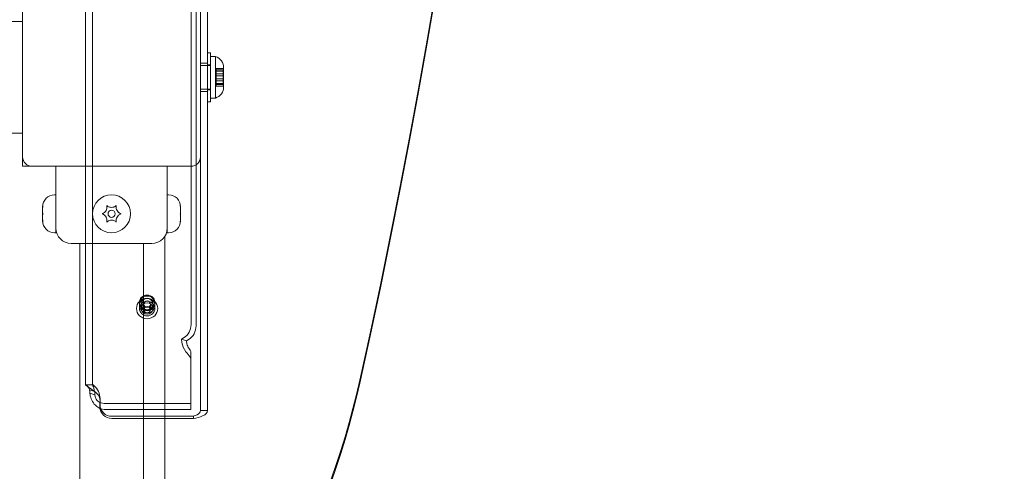
# Model space of a CAD drawing. Units: millimetres. Extents: x 15229 to 25932, y 7803 to 21687.
# Drawn here: x 23033 to 23448, y 15497 to 15687 of the extents above; entities that cross this region are included whole.
import ezdxf

# ---------------------------------------------------------------- set-up
doc = ezdxf.new("R2010")
doc.units = ezdxf.units.MM
doc.header["$LTSCALE"] = 100
doc.layers.add('Fall Zone', color=5, linetype='Continuous', lineweight=20, true_color=0x0000ff)
doc.layers.add('Visible (ISO)', color=7, linetype='Continuous', lineweight=18)

msp = doc.modelspace()

# ---------------------------------------------------------------- linework, layer by layer
at = {"layer": 'Fall Zone'}
msp.add_arc((23096.55, 15637.92), 1670, 270, 0, dxfattribs=at)
at = {"layer": 'Visible (ISO)', "color": 9, "true_color": 0xc0c0c0}
for p, q in [((23105.08, 15558.84), (23105.08, 16773.44)), ((23107.2, 16772.78), (23107.2, 15558.19)), ((23060.53, 16757.44), (23060.53, 15533.4)), ((23063.53, 16757.44), (23063.53, 15533.4)), ((23109.05, 15522.53), (23109.05, 16757.44)), ((23112.05, 16757.44), (23112.05, 15522.53)), ((23112.05, 15694.14), (23112.05, 15578.51)), ((23112.05, 15673.27), (23112.05, 15652.57)), ((23112.05, 15673.27), (23113.25, 15673.27)), ((23113.25, 15673.27), (23113.25, 15652.57)), ((23113.25, 15671.67), (23113.25, 15654.17)), ((23115.38, 15671.67), (23113.25, 15671.67)), ((23115.38, 15654.17), (23115.38, 15671.67)), ((23109.05, 15668.92), (23112.05, 15668.92)), ((23109.05, 15667.92), (23113.25, 15667.92)), ((23112.05, 15668.92), (23112.05, 15656.92)), ((23112.05, 15657.62), (23112.05, 15668.22)), ((23112.05, 15668.22), (23113.25, 15668.22)), ((23113.25, 15668.22), (23113.25, 15657.62)), ((23113.25, 15667.92), (23113.25, 15657.92)), ((23118.82, 15666.66), (23115.62, 15666.66)), ((23115.62, 15666.66), (23115.62, 15663.57)), ((23115.62, 15666.66), (23115.62, 15665.54)), ((23115.62, 15666.01), (23115.62, 15662.27)), ((23118.82, 15666.01), (23115.62, 15666.01)), ((23118.57, 15665.69), (23118.82, 15666.92)), ((23118.82, 15666.92), (23118.82, 15666.01)), ((23118.82, 15666.66), (23118.82, 15663.57)), ((23118.82, 15666.01), (23118.82, 15662.27)), ((23118.57, 15665.54), (23115.62, 15665.54)), ((23115.62, 15664.42), (23115.62, 15661.42)), ((23115.62, 15664.42), (23118.82, 15664.42)), ((23118.82, 15663.57), (23115.62, 15663.57)), ((23115.62, 15663.57), (23115.62, 15659.83)), ((23115.62, 15662.27), (23115.62, 15659.17)), ((23118.82, 15662.27), (23115.62, 15662.27)), ((23115.62, 15661.42), (23118.82, 15661.42)), ((23118.82, 15664.42), (23118.82, 15661.42)), ((23118.82, 15663.57), (23118.82, 15659.83)), ((23118.82, 15662.27), (23118.82, 15659.17)), ((23109.05, 15657.92), (23113.25, 15657.92)), ((23112.05, 15657.62), (23113.25, 15657.62)), ((23115.62, 15660.3), (23115.62, 15659.17)), ((23118.57, 15660.3), (23115.62, 15660.3)), ((23118.82, 15659.83), (23115.62, 15659.83)), ((23118.82, 15659.17), (23115.62, 15659.17)), ((23118.57, 15660.15), (23118.82, 15658.92)), ((23118.82, 15659.83), (23118.82, 15658.92)), ((23109.05, 15656.92), (23112.05, 15656.92)), ((23115.38, 15654.17), (23113.25, 15654.17)), ((23112.05, 15652.57), (23113.25, 15652.57)), ((23109.05, 15629.42), (23109.05, 15578.51)), ((23109.05, 15578.51), (23109.05, 15522.53)), ((23112.05, 15578.51), (23112.05, 15522.53)), ((23083.3, 15566.76), (23083.3, 15567.69)), ((23083.3, 15565.52), (23083.3, 15566.76)), ((23084.05, 15565.52), (23084.05, 15567.38)), ((23085.15, 15565.03), (23085.15, 15567.38)), ((23087.95, 15565.03), (23087.95, 15567.38)), ((23089.05, 15565.52), (23089.05, 15567.38)), ((23089.8, 15566.76), (23089.8, 15567.69)), ((23089.8, 15565.52), (23089.8, 15566.76)), ((23102.18, 15553.27), (23101.01, 15552.62)), ((23103.13, 15551.97), (23101.01, 15552.62)), ((23101.01, 15552.62), (23101.2, 15551.28)), ((23103.13, 15551.97), (23104.3, 15552.61)), ((23103.32, 15550.62), (23103.13, 15551.97)), ((23105.05, 15544.68), (23105.05, 15547.22)), ((23105.05, 15547.22), (23105.05, 15525.55)), ((23105.05, 15523.01), (23105.05, 15544.68)), ((23063.48, 15530.84), (23062.29, 15531.21)), ((23062.4, 15529.8), (23062.4, 15530.02)), ((23062.4, 15529.8), (23063.59, 15529.43)), ((23064.41, 15530.55), (23063.48, 15530.84)), ((23063.59, 15529.43), (23064.52, 15529.14)), ((23064.52, 15529.36), (23064.52, 15529.14)), ((23066.53, 15528.97), (23066.53, 15528.56)), ((23066.53, 15528.56), (23066.53, 15528.04)), ((23066.58, 15523.38), (23066.58, 15525.91)), ((23066.69, 15526.82), (23066.69, 15527.74)), ((23066.69, 15524.89), (23066.69, 15527.74)), ((23066.69, 15526.82), (23066.69, 15523.96)), ((23066.69, 15523.96), (23066.69, 15524.89)), ((23105.05, 15525.55), (23069.1, 15525.55)), ((23105.05, 15523.01), (23105.05, 15525.55)), ((23105.05, 15523.01), (23069.1, 15523.01)), ((23109.87, 15522.53), (23109.05, 15522.53)), ((23112.05, 15522.53), (23109.87, 15522.53)), ((23106.05, 15520.13), (23071.69, 15520.13)), ((23106.05, 15519.21), (23071.69, 15519.21)), ((23106.05, 15520.13), (23106.05, 15519.21))]:
    msp.add_line(p, q, dxfattribs=at)
at = {"layer": 'Visible (ISO)'}
for p, q in [((23034.05, 15696.42), (23034.05, 15629.42)), ((23109.05, 15629.42), (23109.05, 15696.42)), ((23034.05, 15686.42), (23022.05, 15686.42)), ((23034.05, 15639.42), (23022.05, 15639.42)), ((23034.05, 15629.42), (23034.05, 15625.42)), ((23034.05, 15625.42), (23038.05, 15625.42)), ((23038.05, 15625.42), (23105.05, 15625.42)), ((23048.05, 15625.42), (23048.05, 15613.42)), ((23095.05, 15625.42), (23095.05, 15613.42)), ((23048.05, 15613.42), (23047.48, 15613.42)), ((23048.05, 15597.42), (23048.05, 15613.42)), ((23095.05, 15613.42), (23095.05, 15597.42)), ((23095.05, 15613.42), (23095.62, 15613.42)), ((23042.48, 15608.27), (23042.48, 15608.42)), ((23042.48, 15608.27), (23042.48, 15608.12)), ((23042.48, 15608.12), (23042.49, 15608.12)), ((23042.48, 15606.03), (23042.48, 15607.65)), ((23100.62, 15608.12), (23100.61, 15608.12)), ((23100.62, 15608.42), (23100.62, 15608.27)), ((23100.62, 15608.12), (23100.62, 15608.27)), ((23100.62, 15607.65), (23100.62, 15606.03)), ((23042.48, 15604.8), (23042.48, 15606.03)), ((23042.48, 15603.18), (23042.48, 15604.8)), ((23100.62, 15606.03), (23100.62, 15604.8)), ((23100.62, 15604.8), (23100.62, 15603.18)), ((23042.48, 15602.72), (23042.48, 15602.57)), ((23042.48, 15602.72), (23042.49, 15602.72)), ((23042.48, 15602.42), (23042.48, 15602.57)), ((23100.62, 15602.72), (23100.61, 15602.72)), ((23100.62, 15602.57), (23100.62, 15602.72)), ((23100.62, 15602.57), (23100.62, 15602.42)), ((23048.05, 15597.42), (23047.48, 15597.42)), ((23094.05, 15595.95), (23094.05, 14729.88)), ((23095.05, 15597.42), (23095.62, 15597.42)), ((23088.55, 15592.92), (23054.55, 15592.92)), ((23058.1, 15592.92), (23058.1, 15577.92)), ((23085, 15592.92), (23085, 15577.92)), ((23058.1, 15577.92), (23058.1, 15422.92)), ((23085, 15422.92), (23085, 15577.92))]:
    msp.add_line(p, q, dxfattribs=at)
for radius in [8, 1.5]:
    msp.add_circle((23071.55, 15605.42), radius, dxfattribs=at)
at = {"layer": 'Visible (ISO)', "color": 9, "true_color": 0xc0c0c0}
for centre, start, end in [((23113.82, 15666.92), 0, 71.8051), ((23113.82, 15658.92), 288.1949, 0)]:
    msp.add_arc(centre, 5, start, end, dxfattribs=at)
at = {"layer": 'Visible (ISO)'}
for centre, radius, start, end in [((23038.05, 15629.42), 4, 180, 270), ((23105.05, 15629.42), 4, 270, 0), ((23047.48, 15608.42), 5, 90, 180), ((23095.62, 15608.42), 5, 0, 90), ((23066.61, 15608.27), 3, 311.8103, 348.1897), ((23071.55, 15611.12), 3, 251.8103, 288.1897), ((23076.48, 15608.27), 3, 191.8103, 228.1897), ((23066.61, 15602.57), 3, 11.8103, 48.1897), ((23076.48, 15602.57), 3, 131.8103, 168.1897), ((23047.48, 15602.42), 5, 180, 270), ((23054.55, 15599.42), 6.5, 180, 270), ((23071.55, 15599.72), 3, 71.8103, 108.1897), ((23088.55, 15599.42), 6.5, 270, 0), ((23095.62, 15602.42), 5, 270, 0)]:
    msp.add_arc(centre, radius, start, end, dxfattribs=at)
at = {"layer": 'Visible (ISO)', "color": 9, "true_color": 0xc0c0c0}
for centre, major_axis, ratio, start_param, end_param in [((19919.68, 16194.68), (3329.52, 0), 0.951057, 6.073444, 6.492927), ((19919.68, 16193.44), (3329.52, 0), 0.951057, 6.073444, 6.492927), ((23101.54, 15557.75), (1.48, 4.78), 0.672499, 3.75228, 5.14312), ((23103.67, 15557.1), (-1.48, -4.78), 0.672499, 0.610687, 2.001527), ((22799.76, 15611.6), (384.91, 0), 0.951057, 5.538608, 6.073444), ((22799.76, 15610.36), (384.91, 0), 0.951057, 5.538608, 6.073444), ((23058.69, 15528.87), (1.55, 5.02), 0.672499, 5.14312, 5.391118), ((23060.81, 15528.21), (-1.55, -5.02), 0.672499, 2.001527, 2.249525), ((23061.44, 15527.74), (5.25, 0), 0.951057, 0, 0.247998), ((23061.44, 15526.82), (5.25, 0), 0.951057, 0, 0.247998), ((23069.1, 15528.23), (-5, 0), 0.536241, 1.040719, 1.570796), ((23071.69, 15524.89), (-5, 0), 0.951057, 0, 1.570796), ((23069.1, 15525.7), (5, 0), 0.536241, 4.182312, 4.712389), ((23071.69, 15523.96), (-5, 0), 0.951057, 0, 1.570796)]:
    msp.add_ellipse(centre, major_axis=major_axis, ratio=ratio, start_param=start_param, end_param=end_param, dxfattribs=at)
for centre, major_axis in [((23086.55, 15567.69), (3.25, 0)), ((23086.55, 15565.52), (4.5, 0)), ((23086.55, 15566.76), (-3.25, 0)), ((23086.55, 15566.76), (-3.25, 0)), ((23086.55, 15565.52), (3.25, 0)), ((23086.55, 15567.38), (2.5, 0)), ((23086.55, 15565.52), (2.5, 0)), ((23086.55, 15567.38), (1.4, 0)), ((23086.55, 15565.03), (1.4, 0))]:
    msp.add_ellipse(centre, major_axis=major_axis, ratio=0.951057, dxfattribs=at)
for points, knots in [([(23118.82, 15666.01), (23118.78, 15665.89), (23118.74, 15665.79), (23118.66, 15665.63), (23118.62, 15665.58), (23118.57, 15665.53), (23118.56, 15665.54), (23118.56, 15665.62), (23118.57, 15665.7), (23118.62, 15665.9), (23118.66, 15666.04), (23118.74, 15666.34), (23118.78, 15666.49), (23118.82, 15666.66)], [0.0860203, 0.0860203, 0.0860203, 0.0860203, 0.1506391, 0.1506391, 0.2259587, 0.2259587, 0.3012782, 0.3012782, 0.3765978, 0.3765978, 0.4519173, 0.4519173, 0.5165361, 0.5165361, 0.5165361, 0.5165361]), ([(23118.82, 15666.66), (23118.78, 15666.44), (23118.74, 15666.22), (23118.66, 15665.76), (23118.62, 15665.51), (23118.57, 15665.04), (23118.56, 15664.83), (23118.56, 15664.44), (23118.57, 15664.26), (23118.62, 15663.96), (23118.66, 15663.84), (23118.74, 15663.66), (23118.78, 15663.61), (23118.82, 15663.57)], [0.0860203, 0.0860203, 0.0860203, 0.0860203, 0.1506391, 0.1506391, 0.2259587, 0.2259587, 0.3012782, 0.3012782, 0.3765978, 0.3765978, 0.4519173, 0.4519173, 0.5165361, 0.5165361, 0.5165361, 0.5165361]), ([(23118.82, 15662.27), (23118.78, 15662.37), (23118.74, 15662.49), (23118.66, 15662.8), (23118.62, 15662.99), (23118.57, 15663.41), (23118.56, 15663.63), (23118.56, 15664.1), (23118.57, 15664.35), (23118.62, 15664.86), (23118.66, 15665.12), (23118.74, 15665.59), (23118.78, 15665.81), (23118.82, 15666.01)], [0.0860203, 0.0860203, 0.0860203, 0.0860203, 0.1506391, 0.1506391, 0.2259587, 0.2259587, 0.3012782, 0.3012782, 0.3765978, 0.3765978, 0.4519173, 0.4519173, 0.5165361, 0.5165361, 0.5165361, 0.5165361]), ([(23118.82, 15663.57), (23118.78, 15663.47), (23118.74, 15663.35), (23118.66, 15663.04), (23118.62, 15662.85), (23118.57, 15662.43), (23118.56, 15662.2), (23118.56, 15661.73), (23118.57, 15661.48), (23118.62, 15660.98), (23118.66, 15660.72), (23118.74, 15660.25), (23118.78, 15660.03), (23118.82, 15659.83)], [0.0860203, 0.0860203, 0.0860203, 0.0860203, 0.1506391, 0.1506391, 0.2259587, 0.2259587, 0.3012782, 0.3012782, 0.3765978, 0.3765978, 0.4519173, 0.4519173, 0.5165361, 0.5165361, 0.5165361, 0.5165361]), ([(23118.82, 15659.17), (23118.78, 15659.39), (23118.74, 15659.61), (23118.66, 15660.08), (23118.62, 15660.33), (23118.57, 15660.79), (23118.56, 15661.01), (23118.56, 15661.4), (23118.57, 15661.58), (23118.62, 15661.88), (23118.66, 15662), (23118.74, 15662.17), (23118.78, 15662.23), (23118.82, 15662.27)], [0.0860203, 0.0860203, 0.0860203, 0.0860203, 0.1506391, 0.1506391, 0.2259587, 0.2259587, 0.3012782, 0.3012782, 0.3765978, 0.3765978, 0.4519173, 0.4519173, 0.5165361, 0.5165361, 0.5165361, 0.5165361]), ([(23118.82, 15659.83), (23118.78, 15659.95), (23118.74, 15660.04), (23118.66, 15660.2), (23118.62, 15660.26), (23118.57, 15660.31), (23118.56, 15660.3), (23118.56, 15660.21), (23118.57, 15660.14), (23118.62, 15659.93), (23118.66, 15659.8), (23118.74, 15659.5), (23118.78, 15659.34), (23118.82, 15659.17)], [0.0860203, 0.0860203, 0.0860203, 0.0860203, 0.1506391, 0.1506391, 0.2259587, 0.2259587, 0.3012782, 0.3012782, 0.3765978, 0.3765978, 0.4519173, 0.4519173, 0.5165361, 0.5165361, 0.5165361, 0.5165361]), ([(23087.53, 15571.05), (23087.86, 15570.95), (23088.18, 15570.79), (23088.75, 15570.39), (23089, 15570.14), (23089.4, 15569.59), (23089.56, 15569.28), (23089.76, 15568.63), (23089.8, 15568.29), (23089.79, 15567.63), (23089.72, 15567.29), (23089.5, 15566.66), (23089.33, 15566.37), (23088.92, 15565.84), (23088.66, 15565.61), (23088.09, 15565.23), (23087.78, 15565.08), (23087.11, 15564.9), (23086.76, 15564.85), (23086.06, 15564.88), (23085.71, 15564.95), (23085.06, 15565.2), (23084.75, 15565.37), (23084.21, 15565.81), (23083.97, 15566.07), (23083.6, 15566.65), (23083.47, 15566.96), (23083.31, 15567.62), (23083.28, 15567.96), (23083.34, 15568.62), (23083.42, 15568.95), (23083.68, 15569.57), (23083.86, 15569.85), (23084.31, 15570.36), (23084.58, 15570.58), (23085.17, 15570.92), (23085.5, 15571.05), (23086.17, 15571.2), (23086.53, 15571.22), (23087.1, 15571.16), (23087.32, 15571.12), (23087.53, 15571.05)], [0, 0, 0, 0, 0.329618, 0.329618, 0.653374, 0.653374, 0.969628, 0.969628, 1.279848, 1.279848, 1.588021, 1.588021, 1.898896, 1.898896, 2.216047, 2.216047, 2.540503, 2.540503, 2.870451, 2.870451, 3.202055, 3.202055, 3.530846, 3.530846, 3.853268, 3.853268, 4.168218, 4.168218, 4.477718, 4.477718, 4.786041, 4.786041, 5.097856, 5.097856, 5.416351, 5.416351, 5.742021, 5.742021, 6.072596, 6.072596, 6.283185, 6.283185, 6.283185, 6.283185]), ([(23101.2, 15551.28), (23101.39, 15549.97), (23102.08, 15548.55), (23103.07, 15547.12), (23103.23, 15546.9), (23104.02, 15545.87), (23104.64, 15545.2), (23105.05, 15544.68)], [0, 0, 0, 0, 0.519242, 0.519242, 0.617487, 0.617487, 1, 1, 1, 1]), ([(23105.05, 15547.22), (23104.99, 15547.56), (23104.74, 15547.92), (23104.38, 15548.45), (23104.3, 15548.57), (23103.81, 15549.28), (23103.42, 15549.97), (23103.32, 15550.62)], [-1, -1, -1, -1, -0.617487, -0.617487, -0.519242, -0.519242, 0, 0, 0, 0]), ([(23062.29, 15531.21), (23062.03, 15532.12), (23061.44, 15532.84), (23061, 15533.18), (23060.62, 15533.48), (23060.4, 15533.49), (23060.63, 15533.25), (23060.86, 15533.02), (23061.53, 15532.57), (23062.39, 15532.02), (23063.32, 15531.42), (23064.42, 15530.71), (23065.23, 15529.92), (23065.83, 15529.34), (23066.29, 15528.71), (23066.53, 15528.04)], [-2.893594, -2.893594, -2.893594, -2.893594, -2.277583, -2.277583, -2.277583, -1.742614, -1.742614, -1.742614, -1.220494, -1.220494, -1.220494, -0.660222, -0.660222, -0.660222, -0.247998, -0.247998, -0.247998, -0.247998]), ([(23060.57, 15533.42), (23061.02, 15533.4), (23061.49, 15533.4), (23062.49, 15533.4), (23063.02, 15533.4), (23063.55, 15533.43)], [0, 0, 0, 0, 0.1565372, 0.1565372, 0.319211, 0.319211, 0.319211, 0.319211]), ([(23066.53, 15528.97), (23066.32, 15530.11), (23065.78, 15531.15), (23065.15, 15531.93), (23064.6, 15532.62), (23064.02, 15533.12), (23063.74, 15533.32), (23063.46, 15533.53), (23063.5, 15533.42), (23063.7, 15532.98), (23063.92, 15532.49), (23064.27, 15531.61), (23064.41, 15530.55)], [0.247998, 0.247998, 0.247998, 0.247998, 0.958127, 0.958127, 0.958127, 1.58482, 1.58482, 1.58482, 2.211941, 2.211941, 2.211941, 2.893594, 2.893594, 2.893594, 2.893594]), ([(23062.4, 15529.8), (23062.46, 15528.22), (23063.2, 15526.57), (23064.46, 15525.06), (23064.67, 15524.83), (23065.43, 15524.1), (23066.01, 15523.68), (23066.58, 15523.38)], [0, 0, 0, 0, 0.602293, 0.602293, 0.716251, 0.716251, 1, 1, 1, 1]), ([(23066.58, 15525.91), (23066.29, 15526.06), (23066, 15526.27), (23065.61, 15526.63), (23065.5, 15526.74), (23064.85, 15527.49), (23064.48, 15528.31), (23064.52, 15529.14)], [-1, -1, -1, -1, -0.716251, -0.716251, -0.602293, -0.602293, 0, 0, 0, 0]), ([(23112.05, 15522.53), (23112.05, 15521.73), (23111.26, 15520.93), (23109.95, 15520.31), (23108.87, 15519.81), (23107.46, 15519.43), (23106.05, 15519.21)], [0, 0, 0, 0, 0.86303, 0.86303, 0.86303, 1.570796, 1.570796, 1.570796, 1.570796]), ([(23109.05, 15522.53), (23109.05, 15521.89), (23108.48, 15521.26), (23107.6, 15520.78), (23107.13, 15520.52), (23106.59, 15520.3), (23106.05, 15520.13)], [0, 0, 0, 0, 1.026322, 1.026322, 1.026322, 1.570796, 1.570796, 1.570796, 1.570796])]:
    msp.add_open_spline(points, degree=3, knots=knots, dxfattribs=at)
at = {"layer": 'Visible (ISO)'}
for points, knots in [([(23042.48, 15608.27), (23042.48, 15608.31), (23042.48, 15608.35), (23042.49, 15608.47), (23042.5, 15608.54), (23042.53, 15608.71), (23042.55, 15608.79), (23042.58, 15608.88)], [0.29087265, 0.29087265, 0.29087265, 0.29087265, 0.32047351, 0.32047351, 0.35707667, 0.35707667, 0.39061204, 0.39061204, 0.39061204, 0.39061204]), ([(23042.58, 15608.88), (23042.56, 15608.78), (23042.54, 15608.68), (23042.5, 15608.33), (23042.48, 15608.09), (23042.48, 15607.79), (23042.48, 15607.72), (23042.48, 15607.65)], [0.0214085, 0.0214085, 0.0214085, 0.0214085, 0.0534182, 0.0534182, 0.1262074, 0.1262074, 0.1459244, 0.1459244, 0.1459244, 0.1459244]), ([(23069.55, 15608.88), (23069.69, 15608.76), (23069.84, 15608.64), (23070.2, 15608.43), (23070.4, 15608.34), (23070.61, 15608.27)], [0, 0, 0, 0, 0.057754, 0.057754, 0.1247507, 0.1247507, 0.1247507, 0.1247507]), ([(23069.55, 15607.65), (23069.58, 15607.82), (23069.6, 15607.99), (23069.61, 15608.33), (23069.61, 15608.49), (23069.58, 15608.73), (23069.56, 15608.81), (23069.55, 15608.88)], [0.297415, 0.297415, 0.297415, 0.297415, 0.340432, 0.340432, 0.3822607, 0.3822607, 0.4016851, 0.4016851, 0.4016851, 0.4016851]), ([(23072.48, 15608.27), (23072.6, 15608.31), (23072.71, 15608.35), (23072.96, 15608.47), (23073.1, 15608.54), (23073.34, 15608.71), (23073.44, 15608.79), (23073.55, 15608.88)], [0.29087265, 0.29087265, 0.29087265, 0.29087265, 0.32047351, 0.32047351, 0.35707667, 0.35707667, 0.39061204, 0.39061204, 0.39061204, 0.39061204]), ([(23073.55, 15608.88), (23073.53, 15608.78), (23073.51, 15608.68), (23073.47, 15608.33), (23073.48, 15608.09), (23073.52, 15607.79), (23073.53, 15607.72), (23073.55, 15607.65)], [0.0214085, 0.0214085, 0.0214085, 0.0214085, 0.0534182, 0.0534182, 0.1262074, 0.1262074, 0.1459244, 0.1459244, 0.1459244, 0.1459244]), ([(23100.52, 15608.88), (23100.55, 15608.76), (23100.58, 15608.64), (23100.61, 15608.43), (23100.62, 15608.34), (23100.62, 15608.27)], [0, 0, 0, 0, 0.057754, 0.057754, 0.1247507, 0.1247507, 0.1247507, 0.1247507]), ([(23100.62, 15607.65), (23100.62, 15607.82), (23100.61, 15607.99), (23100.59, 15608.33), (23100.58, 15608.49), (23100.54, 15608.73), (23100.53, 15608.81), (23100.52, 15608.88)], [0.297415, 0.297415, 0.297415, 0.297415, 0.340432, 0.340432, 0.3822607, 0.3822607, 0.4016851, 0.4016851, 0.4016851, 0.4016851]), ([(23042.48, 15606.03), (23042.48, 15605.97), (23042.48, 15605.92), (23042.48, 15605.76), (23042.49, 15605.67), (23042.53, 15605.52), (23042.55, 15605.46), (23042.58, 15605.42)], [0.3229177, 0.3229177, 0.3229177, 0.3229177, 0.3481107, 0.3481107, 0.3997938, 0.3997938, 0.443778, 0.443778, 0.443778, 0.443778]), ([(23042.58, 15605.42), (23042.54, 15605.36), (23042.52, 15605.28), (23042.48, 15605.08), (23042.48, 15604.95), (23042.48, 15604.8)], [0, 0, 0, 0, 0.0573742, 0.0573742, 0.1248195, 0.1248195, 0.1248195, 0.1248195]), ([(23067.55, 15605.42), (23067.73, 15605.48), (23067.9, 15605.55), (23068.26, 15605.75), (23068.44, 15605.88), (23068.61, 15606.03)], [0, 0, 0, 0, 0.0573742, 0.0573742, 0.1248195, 0.1248195, 0.1248195, 0.1248195]), ([(23068.61, 15604.8), (23068.54, 15604.86), (23068.48, 15604.92), (23068.27, 15605.08), (23068.12, 15605.17), (23067.83, 15605.32), (23067.69, 15605.37), (23067.55, 15605.42)], [0.3229177, 0.3229177, 0.3229177, 0.3229177, 0.3481107, 0.3481107, 0.3997938, 0.3997938, 0.443778, 0.443778, 0.443778, 0.443778]), ([(23074.48, 15606.03), (23074.55, 15605.97), (23074.62, 15605.92), (23074.83, 15605.76), (23074.98, 15605.67), (23075.27, 15605.52), (23075.41, 15605.46), (23075.55, 15605.42)], [0.3229177, 0.3229177, 0.3229177, 0.3229177, 0.3481107, 0.3481107, 0.3997938, 0.3997938, 0.443778, 0.443778, 0.443778, 0.443778]), ([(23075.55, 15605.42), (23075.37, 15605.36), (23075.19, 15605.28), (23074.83, 15605.08), (23074.65, 15604.95), (23074.48, 15604.8)], [0, 0, 0, 0, 0.0573742, 0.0573742, 0.1248195, 0.1248195, 0.1248195, 0.1248195]), ([(23100.52, 15605.42), (23100.55, 15605.48), (23100.58, 15605.55), (23100.61, 15605.75), (23100.62, 15605.88), (23100.62, 15606.03)], [0, 0, 0, 0, 0.0573742, 0.0573742, 0.1248195, 0.1248195, 0.1248195, 0.1248195]), ([(23100.62, 15604.8), (23100.62, 15604.86), (23100.62, 15604.92), (23100.61, 15605.08), (23100.6, 15605.17), (23100.57, 15605.32), (23100.54, 15605.37), (23100.52, 15605.42)], [0.3229177, 0.3229177, 0.3229177, 0.3229177, 0.3481107, 0.3481107, 0.3997938, 0.3997938, 0.443778, 0.443778, 0.443778, 0.443778]), ([(23042.48, 15603.18), (23042.48, 15603.02), (23042.48, 15602.85), (23042.5, 15602.51), (23042.51, 15602.34), (23042.55, 15602.1), (23042.56, 15602.03), (23042.58, 15601.95)], [0.297415, 0.297415, 0.297415, 0.297415, 0.340432, 0.340432, 0.3822607, 0.3822607, 0.4016851, 0.4016851, 0.4016851, 0.4016851]), ([(23042.58, 15601.95), (23042.54, 15602.08), (23042.52, 15602.19), (23042.48, 15602.41), (23042.48, 15602.5), (23042.48, 15602.57)], [0, 0, 0, 0, 0.057754, 0.057754, 0.1247507, 0.1247507, 0.1247507, 0.1247507]), ([(23069.55, 15601.95), (23069.57, 15602.06), (23069.58, 15602.16), (23069.62, 15602.51), (23069.61, 15602.75), (23069.57, 15603.05), (23069.56, 15603.12), (23069.55, 15603.18)], [0.0214085, 0.0214085, 0.0214085, 0.0214085, 0.0534182, 0.0534182, 0.1262074, 0.1262074, 0.1459244, 0.1459244, 0.1459244, 0.1459244]), ([(23070.61, 15602.57), (23070.49, 15602.53), (23070.38, 15602.48), (23070.13, 15602.37), (23070, 15602.29), (23069.76, 15602.13), (23069.65, 15602.05), (23069.55, 15601.95)], [0.29087265, 0.29087265, 0.29087265, 0.29087265, 0.32047351, 0.32047351, 0.35707667, 0.35707667, 0.39061204, 0.39061204, 0.39061204, 0.39061204]), ([(23073.55, 15601.95), (23073.41, 15602.08), (23073.25, 15602.19), (23072.9, 15602.41), (23072.69, 15602.5), (23072.48, 15602.57)], [0, 0, 0, 0, 0.057754, 0.057754, 0.1247507, 0.1247507, 0.1247507, 0.1247507]), ([(23073.55, 15603.18), (23073.51, 15603.02), (23073.49, 15602.85), (23073.48, 15602.51), (23073.49, 15602.34), (23073.52, 15602.1), (23073.53, 15602.03), (23073.55, 15601.95)], [0.297415, 0.297415, 0.297415, 0.297415, 0.340432, 0.340432, 0.3822607, 0.3822607, 0.4016851, 0.4016851, 0.4016851, 0.4016851]), ([(23100.52, 15601.95), (23100.54, 15602.06), (23100.55, 15602.16), (23100.6, 15602.51), (23100.61, 15602.75), (23100.62, 15603.05), (23100.62, 15603.12), (23100.62, 15603.18)], [0.0214085, 0.0214085, 0.0214085, 0.0214085, 0.0534182, 0.0534182, 0.1262074, 0.1262074, 0.1459244, 0.1459244, 0.1459244, 0.1459244]), ([(23100.62, 15602.57), (23100.62, 15602.53), (23100.62, 15602.48), (23100.6, 15602.37), (23100.59, 15602.29), (23100.56, 15602.13), (23100.54, 15602.05), (23100.52, 15601.95)], [0.29087265, 0.29087265, 0.29087265, 0.29087265, 0.32047351, 0.32047351, 0.35707667, 0.35707667, 0.39061204, 0.39061204, 0.39061204, 0.39061204])]:
    msp.add_open_spline(points, degree=3, knots=knots, dxfattribs=at)

doc.saveas('drawing.dxf')
